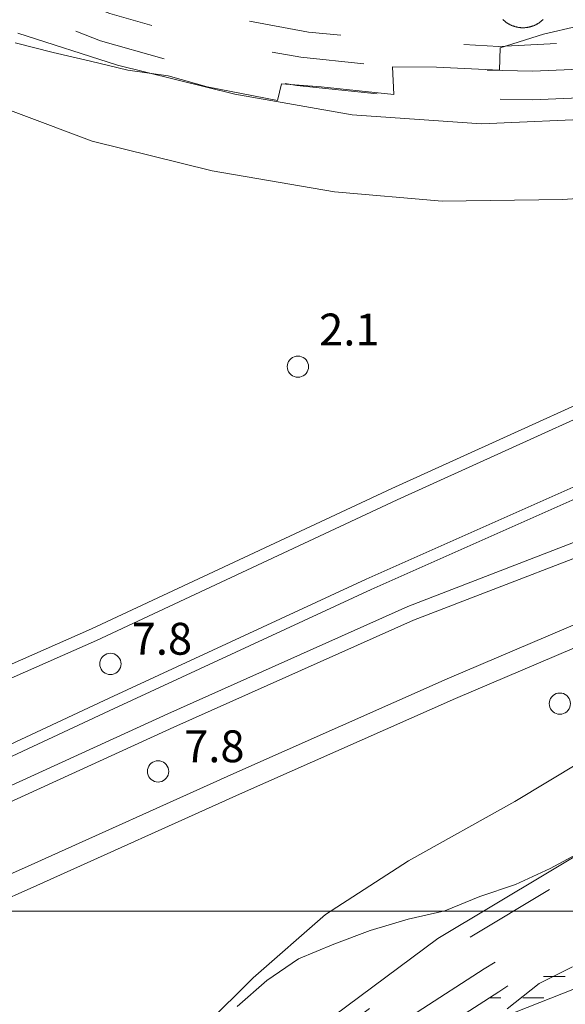
# Model space of a CAD drawing. Units: metres. Extents: x 699583 to 742872, y 945858 to 952018.
# Drawn here: x 715408 to 715460, y 947420 to 947513 of the extents above; entities that cross this region are included whole.
import ezdxf

# ---------------------------------------------------------------- set-up
doc = ezdxf.new("R2010")
doc.units = ezdxf.units.M
doc.header["$MEASUREMENT"] = 0
doc.linetypes.add('DGN Style 5', pattern=[20.320061, 8.708597, -11.611463])
for name, color, linetype, lineweight in [('Level 17', 7, 'Continuous', 0), ('Level 18', 7, 'Continuous', 0), ('Level 30', 7, 'Continuous', 0), ('Level 33', 7, 'Continuous', 0), ('Level 34', 7, 'Continuous', 0), ('Level 39', 7, 'Continuous', 0), ('Level 6', 7, 'Continuous', 0)]:
    doc.layers.add(name, color=color, linetype=linetype, lineweight=lineweight)
doc.styles.add('Style-WORKING', font='WORKING.shx')

# ---------------------------------------------------------------- blocks, each defined once
blk = doc.blocks.new('COD017')
at = {"layer": 'Level 18', "color": 7, "linetype": 'Continuous', "lineweight": 0, "flags": 128}
blk.add_lwpolyline([(-0.002, 1.003), (-0.176, 0.988), (-0.344, 0.943), (-0.502, 0.869), (-0.645, 0.769), (-0.768, 0.646), (-0.868, 0.503), (-0.942, 0.345), (-0.987, 0.177), (-1.002, 0.003), (-0.987, -0.17), (-0.942, -0.339), (-0.868, -0.497), (-0.768, -0.639), (-0.645, -0.763), (-0.502, -0.863), (-0.344, -0.936), (-0.176, -0.981), (-0.002, -0.997), (0.171, -0.981), (0.34, -0.936), (0.498, -0.863), (0.641, -0.763), (0.764, -0.639), (0.864, -0.497), (0.937, -0.339), (0.983, -0.17), (0.998, 0.003), (0.983, 0.177), (0.937, 0.345), (0.864, 0.503), (0.764, 0.646), (0.641, 0.769), (0.498, 0.869), (0.34, 0.943), (0.171, 0.988), (-0.002, 1.003), (-0.002, 1.003)], dxfattribs=at)

msp = doc.modelspace()

# ---------------------------------------------------------------- linework, layer by layer
at = {"color": 7, "linetype": 'Continuous', "lineweight": 13, "flags": 128}
msp.add_lwpolyline([(710895.63, 947364), (711488.48, 945857.95), (715516.909, 947443.723), (714924.059, 948949.773)], close=True, dxfattribs=at)
at = {"layer": 'Level 17', "color": 7, "linetype": 'Continuous', "lineweight": 0, "flags": 128}
for points in [[(715468.152, 947512.801), (715464.405, 947512.517), (715460.879, 947512.155), (715457.673, 947511.413), (715453.578, 947510.121), (715453.523, 947508.033), (715447.588, 947508.308), (715443.458, 947508.348), (715443.575, 947505.725), (715436.76, 947506.439), (715433.026, 947506.724), (715432.638, 947505.175), (715426.043, 947506.439), (715422.372, 947507.487), (715418.578, 947508.013), (715415.061, 947508.851), (715411.535, 947509.669), (715407.977, 947510.596)], [(715428.861, 947419.88), (715431.65, 947422.344), (715434.612, 947424.37), (715437.94, 947425.749), (715441.347, 947427.049), (715444.927, 947428.11), (715448.389, 947428.89), (715451.667, 947430.229), (715455.037, 947431.358), (715458.303, 947432.886), (715461.537, 947434.645), (715464.952, 947436.364), (715468.153, 947438.492), (715472.516, 947440.867), (715478.512, 947447.238), (715487.78, 947451.601), (715497.123, 947456.555), (715503.131, 947459.859), (715513.302, 947464.436), (715521.642, 947468.094), (715524.211, 947469.036)], [(715460.386, 947423.604), (715457.25, 947422.036), (715454.241, 947419.66)]]:
    msp.add_lwpolyline(points, dxfattribs=at)
at = {"layer": 'Level 30', "color": 5, "linetype": 'Continuous', "lineweight": 0}
for p, q in [((715457.665, 947422.697), (715458.681, 947422.697)), ((715458.681, 947422.697), (715459.701, 947422.697)), ((715452.587, 947420.707), (715453.655, 947420.707)), ((715455.715, 947420.707), (715457.691, 947420.707))]:
    msp.add_line(p, q, dxfattribs=at)
at = {"layer": 'Level 33', "color": 7, "linetype": 'Continuous', "lineweight": 0, "flags": 128}
for points in [[(715390.826, 947444.695), (715415.14, 947455.423), (715443.388, 947468.654), (715473.521, 947482.325), (715506.798, 947497.474), (715509.621, 947498.718)], [(715512.992, 947491.859), (715493.52, 947483.126), (715466.841, 947470.426), (715441.445, 947459.126), (715417.281, 947447.924), (715396.66, 947438.298)], [(715351.537, 947419.151), (715357.693, 947420.599), (715364.888, 947422.773), (715371.189, 947424.996), (715378.834, 947427.778), (715387.202, 947431.443), (715395.554, 947435.182), (715407.586, 947440.698), (715422.327, 947447.442), (715444.91, 947457.533), (715468.201, 947466.528), (715482.686, 947472.526), (715502.367, 947480.344), (715515.97, 947485.801)], [(715519.886, 947477.834), (715495.502, 947468.188), (715468.387, 947456.976), (715449.388, 947448.884), (715429.354, 947439.994), (715410.009, 947431.272), (715392.559, 947423.505), (715382.846, 947419.432)]]:
    msp.add_lwpolyline(points, dxfattribs=at)
at = {"layer": 'Level 34', "color": 1, "linetype": 'Continuous', "lineweight": 0, "flags": 128}
for points in [[(715383.48, 947441.605), (715375.981, 947464.716), (715365.426, 947494.244), (715354.658, 947520.951), (715345.139, 947544.28), (715336.532, 947564.118), (715326.782, 947588.714), (715335.184, 947570.544), (715342.471, 947557.493), (715349.508, 947547.649), (715356.629, 947538.465), (715365.495, 947529.787), (715374.786, 947521.663), (715387.144, 947513.777), (715401.075, 947506.625), (715415.219, 947501.344), (715426.492, 947498.536), (715437.996, 947496.561), (715448.122, 947495.683), (715459.477, 947495.836), (715469.828, 947496.579), (715479.008, 947498.532), (715492.05, 947502.289), (715505.769, 947506.554)], [(715408.229, 947511.498), (715417.584, 947508.504), (715428.626, 947505.744), (715439.66, 947503.805), (715451.845, 947502.955), (715463.277, 947503.458), (715471.316, 947504.471), (715478.652, 947505.847), (715486.652, 947507.759), (715495.606, 947510.36), (715502.894, 947512.403)], [(715510.14, 947497.662), (715507.29, 947496.388), (715474.015, 947481.24), (715443.887, 947467.571), (715415.634, 947454.338), (715391.298, 947443.6)], [(715512.513, 947492.835), (715493.064, 947484.112), (715466.386, 947471.413), (715440.995, 947460.116), (715416.823, 947448.91), (715396.205, 947439.285)], [(715358.057, 947419.244), (715365.325, 947421.439), (715371.663, 947423.676), (715379.356, 947426.475), (715387.77, 947430.161), (715396.134, 947433.905), (715408.171, 947439.423), (715422.906, 947446.165), (715445.449, 947456.237), (715468.722, 947465.226), (715483.214, 947471.226), (715502.888, 947479.042), (715516.591, 947484.538)], [(715373.926, 947417.788), (715382.062, 947421.281), (715391.762, 947425.348), (715409.188, 947433.104), (715428.534, 947441.827), (715448.588, 947450.727), (715467.61, 947458.827), (715494.751, 947470.051), (715514.854, 947477.951), (715519.106, 947479.421)], [(715464.188, 947444.739), (715454.981, 947439.177), (715444.954, 947433.598), (715437.162, 947428.548), (715430.357, 947422.568), (715425.889, 947418.158), (715421.425, 947413.179), (715417.761, 947408.137), (715413.63, 947402.831), (715410.938, 947396.508), (715408.566, 947391.307), (715406.46, 947386.439), (715405.213, 947380.709), (715404.049, 947374.48), (715403.235, 947369.394), (715403.246, 947361.625), (715398.351, 947378.857), (715388.926, 947421.981)], [(715411.409, 947338.714), (715410.452, 947345.894), (715410.193, 947357.042), (715410.799, 947367.509), (715412.395, 947376.633), (715414.02, 947382.158), (715416.716, 947389.932), (715419.558, 947395.867), (715422.755, 947401.045), (715426.587, 947406.719), (715430.656, 947411.585), (715437.934, 947418.999), (715447.741, 947426.294), (715468.342, 947438.658)]]:
    msp.add_lwpolyline(points, dxfattribs=at)
at = {"layer": 'Level 39', "color": 1, "linetype": 'DGN Style 5', "lineweight": 0, "flags": 128}
for points in [[(715119.773, 947972.877), (715139.492, 947952.48), (715154.321, 947937.858), (715164.617, 947926.883), (715174.109, 947915.362), (715185.173, 947901.255), (715196.645, 947885.242), (715208.97, 947866.658), (715220.378, 947848.805), (715229.13, 947833.967), (715238.073, 947817.982), (715248.531, 947797.931), (715258.495, 947778.455), (715267.488, 947760.131), (715275.958, 947743.291), (715285.466, 947722.241), (715294.667, 947700.799), (715302.371, 947681.373), (715311.218, 947660.448), (715319.137, 947641.534), (715326.606, 947623.675), (715333.503, 947607.201), (715338.812, 947595.052), (715345.15, 947581.822), (715351.369, 947569.551), (715357.653, 947560.07), (715364.555, 947550.794), (715370.415, 947545.089), (715377.248, 947539.052), (715383.819, 947533.273), (715390.82, 947528.487), (715399.672, 947523.648), (715408.296, 947519.577), (715417.376, 947516.02), (715427.44, 947513.102), (715435.561, 947511.586), (715446.517, 947510.625), (715453.469, 947510.238), (715460.264, 947510.59), (715470.968, 947512.006), (715485.872, 947515.51), (715498.481, 947520.088)], [(715500.398, 947517.48), (715490.715, 947514.005), (715476.107, 947509.803), (715465.923, 947508.311), (715456.619, 947507.917), (715444.859, 947508.191), (715434.843, 947509.24), (715425.861, 947510.808), (715416.86, 947513.346), (715408.473, 947516.589), (715399.537, 947520.818), (715390.725, 947525.777), (715382.042, 947531.827), (715372.714, 947539.661), (715364.931, 947546.849), (715357.541, 947555.89), (715350.995, 947565.548), (715342.825, 947580.231), (715334.024, 947599.428), (715323.094, 947625.153), (715312.535, 947649.632), (715301.105, 947676.513), (715287.501, 947709.443), (715276.521, 947735.158), (715264.157, 947760.32), (715253.132, 947782.186), (715242.164, 947803.372), (715225.594, 947834.785), (715208.657, 947862.556), (715194.65, 947882.605), (715181.261, 947901.659), (715166.731, 947919.754), (715152.267, 947934.99), (715138.814, 947948.985), (715126.96, 947960.825), (715118.589, 947968.938)], [(715501.595, 947515.046), (715491.544, 947511.438), (715476.677, 947507.162), (715466.176, 947505.624), (715456.644, 947505.22), (715444.687, 947505.498), (715434.47, 947506.568), (715425.261, 947508.176), (715416.006, 947510.786), (715407.409, 947514.11), (715398.298, 947518.421), (715389.29, 947523.491), (715380.401, 947529.684), (715370.931, 947537.637), (715362.963, 947544.996), (715355.377, 947554.277), (715348.697, 947564.134), (715340.418, 947579.012), (715331.557, 947598.338), (715320.614, 947624.091), (715310.056, 947648.57), (715298.619, 947675.471), (715285.015, 947708.399), (715274.07, 947734.033), (715261.742, 947759.118), (715250.731, 947780.959), (715239.773, 947802.122), (715223.248, 947833.453), (715206.399, 947861.081), (715192.442, 947881.058), (715179.105, 947900.039), (715164.699, 947917.979), (715150.317, 947933.126), (715136.889, 947947.097), (715125.068, 947958.902), (715116.712, 947967.002)], [(715412.855, 947338.856), (715411.902, 947346.007), (715411.646, 947357.017), (715412.244, 947367.341), (715413.811, 947376.302), (715415.403, 947381.715), (715418.062, 947389.379), (715420.834, 947395.17), (715423.975, 947400.257), (715427.749, 947405.845), (715431.733, 947410.609), (715438.891, 947417.901), (715448.549, 947425.086), (715469.089, 947437.413)], [(715470.701, 947434.202), (715459.669, 947428.218), (715452.091, 947423.422), (715445.091, 947418.911), (715440.255, 947414.978), (715435.659, 947410.958), (715431.828, 947406.294), (715428.085, 947401.892), (715424.942, 947396.194), (715422.416, 947392.092), (715420.386, 947387.254), (715418.414, 947382.646), (715416.679, 947377.18), (715415.423, 947369.269), (715414.181, 947363.278), (715414.243, 947356.757), (715414.634, 947349.13), (715415.152, 947341.944), (715415.545, 947339.119)], [(715471.917, 947431.96), (715460.961, 947426.017), (715453.462, 947421.271), (715446.59, 947416.843), (715441.899, 947413.029), (715437.496, 947409.177), (715433.785, 947404.659), (715430.194, 947400.436), (715427.146, 947394.909), (715424.691, 947390.923), (715422.734, 947386.259), (715420.807, 947381.756), (715419.167, 947376.591), (715417.931, 947368.81), (715416.733, 947363.028), (715416.793, 947356.835), (715417.179, 947349.287), (715417.689, 947342.211), (715418.084, 947339.367)]]:
    msp.add_lwpolyline(points, dxfattribs=at)
at = {"layer": 'Level 39', "color": 7, "linetype": 'Continuous', "lineweight": 0, "flags": 128}
msp.add_lwpolyline([(715453.833, 947512.777), (715453.873, 947512.747), (715453.903, 947512.717), (715453.943, 947512.687), (715453.983, 947512.647), (715454.013, 947512.617), (715454.053, 947512.587), (715454.093, 947512.567), (715454.133, 947512.537), (715454.163, 947512.507), (715454.203, 947512.477), (715454.243, 947512.457), (715454.283, 947512.427), (715454.323, 947512.407), (715454.363, 947512.377), (715454.413, 947512.357), (715454.453, 947512.337), (715454.493, 947512.307), (715454.533, 947512.287), (715454.583, 947512.267), (715454.623, 947512.247), (715454.663, 947512.227), (715454.713, 947512.207), (715454.753, 947512.197), (715454.803, 947512.177), (715454.843, 947512.157), (715454.893, 947512.147), (715454.933, 947512.137), (715454.983, 947512.117), (715455.023, 947512.107), (715455.073, 947512.097), (715455.123, 947512.087), (715455.163, 947512.077), (715455.213, 947512.067), (715455.263, 947512.057), (715455.303, 947512.047), (715455.353, 947512.037), (715455.403, 947512.037), (715455.443, 947512.027), (715455.493, 947512.027), (715455.543, 947512.017), (715455.593, 947512.017), (715455.633, 947512.017), (715455.683, 947512.017), (715455.733, 947512.017), (715455.783, 947512.017), (715455.823, 947512.017), (715455.873, 947512.017), (715455.923, 947512.017), (715455.973, 947512.027), (715456.013, 947512.027), (715456.063, 947512.037), (715456.113, 947512.037), (715456.163, 947512.047), (715456.203, 947512.057), (715456.253, 947512.067), (715456.303, 947512.077), (715456.343, 947512.087), (715456.393, 947512.097), (715456.443, 947512.107), (715456.483, 947512.117), (715456.533, 947512.137), (715456.573, 947512.147), (715456.623, 947512.157), (715456.663, 947512.177), (715456.713, 947512.197), (715456.753, 947512.207), (715456.803, 947512.227), (715456.843, 947512.247), (715456.883, 947512.267), (715456.933, 947512.287), (715456.973, 947512.307), (715457.013, 947512.337), (715457.053, 947512.357), (715457.093, 947512.377), (715457.143, 947512.407), (715457.183, 947512.427), (715457.223, 947512.457), (715457.263, 947512.477), (715457.293, 947512.507), (715457.333, 947512.537), (715457.373, 947512.567), (715457.413, 947512.587), (715457.453, 947512.617), (715457.483, 947512.647), (715457.523, 947512.687), (715457.563, 947512.717), (715457.593, 947512.747), (715457.633, 947512.777)], dxfattribs=at)
at = {"layer": 'Level 6', "color": 7, "linetype": 'Continuous', "lineweight": 0, "flags": 128}
msp.add_lwpolyline([(714596.952, 947428.847), (715626.11, 947428.847)], dxfattribs=at)

# ---------------------------------------------------------------- block references
at = {"layer": 'Level 18', "color": 7, "linetype": 'Continuous', "lineweight": 0}
for p in [(715434.563, 947480.107), (715416.933, 947452.127), (715459.203, 947448.387), (715421.413, 947442.007)]:
    msp.add_blockref('COD017', p, dxfattribs=at)

# ---------------------------------------------------------------- texts
at = {"layer": 'Level 18', "color": 7, "linetype": 'Continuous', "lineweight": 0, "style": 'Style-WORKING'}
for s, p in [('2.1', (715436.563, 947482.107)), ('7.8', (715418.933, 947452.997)), ('7.8', (715423.863, 947442.877))]:
    msp.add_text(s, height=3, dxfattribs=at).set_placement(p)

doc.saveas('drawing.dxf')
